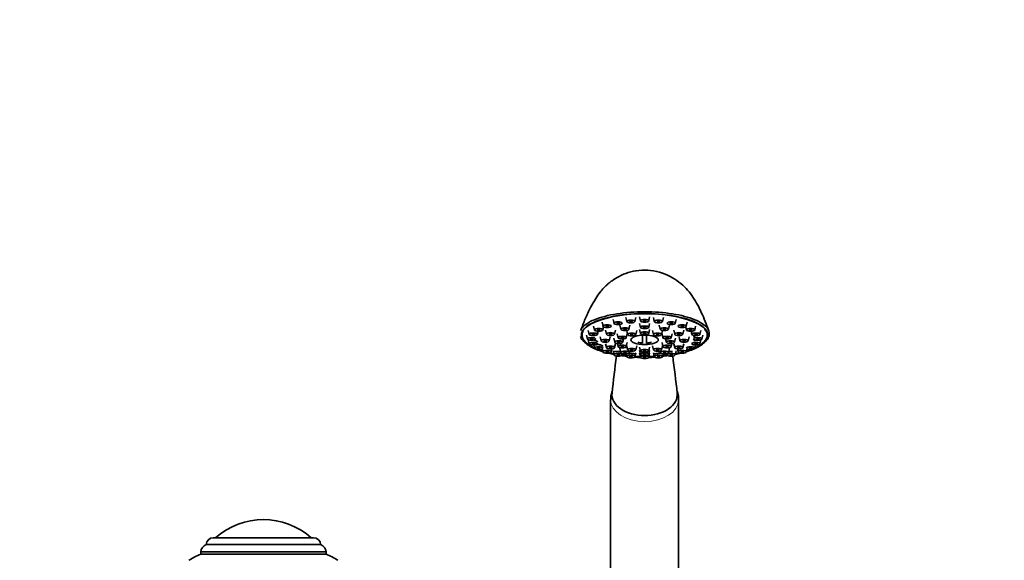
# Model space of a CAD drawing. Units: millimetres. Extents: x 0 to 1758, y 0 to 2163.
# Drawn here: x 957 to 1318, y 1519 to 1717 of the extents above; entities that cross this region are included whole.
import ezdxf
from ezdxf import colors
from ezdxf.entities.mleader import LeaderData, LeaderLine
from ezdxf.math import Vec2, Vec3

# ---------------------------------------------------------------- set-up
doc = ezdxf.new("R2010")
doc.units = ezdxf.units.MM
doc.layers.add('DV1_Défaut', color=7, linetype='Continuous')
doc.layers.add('Défaut', color=7, linetype='Continuous')

# ---------------------------------------------------------------- blocks, each defined once
blk = doc.blocks.new('_DOT')
at = {"color": 0}
blk.add_line((0, 0), (-1, 0), dxfattribs=at)
at = {"color": 0, "const_width": 0.333}
blk.add_lwpolyline([(-0.1665, 0, 1), (0.1665, 0, 1)], format="xyb", close=True, dxfattribs=at)
blk = doc.blocks.new('SE')
at = {"layer": 'DV1_Défaut', "color": 7, "linetype": 'Continuous', "lineweight": 35}
for p, q in [((1170.4, 1606.01), (1170.75, 1604.55)), ((1174.44, 1607.07), (1174.79, 1605.61)), ((1179.14, 1607.73), (1179.49, 1606.28)), ((1182.48, 1606.28), (1182.83, 1607.73)), ((1184.19, 1607.96), (1184.54, 1606.51)), ((1187.53, 1606.51), (1187.88, 1607.96)), ((1189.24, 1607.73), (1189.59, 1606.28)), ((1192.58, 1606.28), (1192.93, 1607.73)), ((1197.28, 1605.61), (1197.63, 1607.07)), ((1201.32, 1604.55), (1201.67, 1606.01)), ((1165.35, 1603.02), (1165.7, 1601.56)), ((1167.3, 1604.63), (1167.65, 1603.17)), ((1168.69, 1601.56), (1168.97, 1602.7)), ((1170.64, 1603.17), (1170.92, 1604.35)), ((1171.66, 1603.1), (1172.01, 1601.65)), ((1175, 1601.65), (1175.35, 1603.1)), ((1176.96, 1604.92), (1177.3, 1603.46)), ((1179.44, 1602.97), (1179.79, 1601.52)), ((1180.29, 1603.46), (1180.64, 1604.92)), ((1182.78, 1601.52), (1183.13, 1602.97)), ((1184.19, 1605.58), (1184.54, 1604.12)), ((1184.19, 1603.41), (1184.54, 1601.95)), ((1187.53, 1604.12), (1187.88, 1605.58)), ((1187.53, 1601.95), (1187.88, 1603.41)), ((1188.94, 1602.97), (1189.29, 1601.52)), ((1191.43, 1604.92), (1191.77, 1603.46)), ((1192.28, 1601.52), (1192.63, 1602.97)), ((1194.76, 1603.46), (1195.11, 1604.92)), ((1196.72, 1603.1), (1197.07, 1601.65)), ((1200.06, 1601.65), (1200.41, 1603.1)), ((1201.15, 1604.35), (1201.43, 1603.17)), ((1203.1, 1602.7), (1203.38, 1601.56)), ((1204.42, 1603.17), (1204.77, 1604.63)), ((1206.37, 1601.56), (1206.72, 1603.02)), ((1164.69, 1601.29), (1165.04, 1599.84)), ((1165.35, 1599.56), (1165.7, 1598.11)), ((1169.72, 1600.63), (1170.07, 1599.17)), ((1173.06, 1599.17), (1173.41, 1600.63)), ((1174.69, 1600.16), (1175.04, 1598.71)), ((1175.96, 1601.78), (1176.31, 1600.33)), ((1178.03, 1598.71), (1178.31, 1599.89)), ((1179.3, 1600.33), (1179.65, 1601.78)), ((1179.3, 1597.08), (1179.65, 1598.54)), ((1185.28, 1598.39), (1185.28, 1601.26)), ((1186.78, 1601.26), (1186.78, 1598.39)), ((1192.42, 1601.78), (1192.77, 1600.33)), ((1192.42, 1598.54), (1192.77, 1597.08)), ((1193.76, 1599.89), (1194.04, 1598.71)), ((1195.76, 1600.33), (1196.11, 1601.78)), ((1197.03, 1598.71), (1197.38, 1600.16)), ((1198.66, 1600.63), (1199.01, 1599.17)), ((1202, 1599.17), (1202.35, 1600.63)), ((1206.37, 1598.11), (1206.72, 1599.56)), ((1207.03, 1599.84), (1207.38, 1601.29)), ((1167.38, 1597.64), (1167.65, 1596.5)), ((1170.47, 1596.3), (1170.75, 1595.12)), ((1171.66, 1598.15), (1172.01, 1596.7)), ((1173.74, 1595.12), (1174.01, 1596.26)), ((1174.44, 1595.51), (1174.79, 1594.06)), ((1175, 1596.7), (1175.35, 1598.15)), ((1176.03, 1598.26), (1176.31, 1597.08)), ((1176.96, 1596.34), (1177.3, 1594.89)), ((1179.44, 1597.35), (1179.79, 1595.89)), ((1180.29, 1594.89), (1180.44, 1595.51)), ((1182.48, 1593.39), (1182.83, 1594.85)), ((1182.78, 1595.89), (1183.13, 1597.35)), ((1184.19, 1596.91), (1184.54, 1595.46)), ((1184.19, 1595.68), (1184.54, 1594.23)), ((1187.53, 1595.46), (1187.88, 1596.91)), ((1187.53, 1594.23), (1187.88, 1595.68)), ((1188.94, 1597.35), (1189.29, 1595.89)), ((1189.24, 1594.85), (1189.59, 1593.39)), ((1191.63, 1595.51), (1191.77, 1594.89)), ((1192.28, 1595.89), (1192.63, 1597.35)), ((1194.76, 1594.89), (1195.11, 1596.34)), ((1195.76, 1597.08), (1196.04, 1598.26)), ((1196.72, 1598.15), (1197.07, 1596.7)), ((1197.28, 1594.06), (1197.63, 1595.51)), ((1198.06, 1596.26), (1198.33, 1595.12)), ((1200.06, 1596.7), (1200.41, 1598.15)), ((1201.32, 1595.12), (1201.6, 1596.3)), ((1204.42, 1596.5), (1204.69, 1597.64)), ((1177.78, 1594.06), (1177.89, 1594.52)), ((1179.24, 1594.44), (1179.49, 1593.39)), ((1184.19, 1594.62), (1184.54, 1593.17)), ((1187.53, 1593.17), (1187.88, 1594.62)), ((1192.58, 1593.39), (1192.83, 1594.44)), ((1194.18, 1594.52), (1194.29, 1594.06)), ((1173.53, 1577.59), (1173.53, 1509.34)), ((1198.53, 1509.34), (1198.53, 1577.59)), ((1027.62, 1526.88), (1064.45, 1526.88)), ((1025.03, 1524.38), (1067.03, 1524.38)), ((1069.03, 1521.68), (1023.03, 1521.68)), ((1023.03, 1521.68), (1023.03, 1520.88)), ((1023.03, 1520.88), (1069.03, 1520.88)), ((1023.03, 1520.88), (1069.03, 1520.88)), ((1069.03, 1520.88), (1069.03, 1521.68))]:
    blk.add_line(p, q, dxfattribs=at)
for centre, radius, start, end in [((1186.03, 1609.72), 11.35, 257.1734, 266.2128), ((1186.03, 1609.72), 11.35, 273.7872, 282.8266), ((1186.03, 1644.74), 51.67, 247.5134, 252.7813), ((1186.03, 1644.74), 51.67, 254.9053, 257.382), ((1186.03, 1644.74), 51.67, 282.5949, 285.1027), ((1186.03, 1644.74), 51.67, 287.2214, 292.4866), ((1689.12, 1524.49), 518.04, 172.3246, 173.8457), ((1186.03, 1644.74), 51.67, 260.2797, 262.6977), ((1186.03, 1644.74), 51.67, 265.8823, 268.396), ((1186.03, 1644.74), 51.67, 271.6201, 274.1293), ((1186.03, 1644.74), 51.67, 277.299, 279.7123), ((682.95, 1524.49), 518.04, 6.1543, 7.6756), ((1046.03, 1507.19), 26.39, 48.2521, 131.7479), ((1027.62, 1524.29), 2.59, 90, 178.0151), ((1064.45, 1524.29), 2.59, 1.9849, 90), ((1026.01, 1521.57), 2.98, 109.1167, 177.9119), ((1066.06, 1521.57), 2.98, 2.0881, 70.8833), ((1036.65, 1489.45), 34.26, 113.4161, 121.6246), ((1055.42, 1489.45), 34.26, 58.3754, 66.5839)]:
    blk.add_arc(centre, radius, start, end, dxfattribs=at)
for centre, major_axis, ratio, start_param, end_param in [((1186.03, 1601.19), (23.25, 0), 0.34202, -0.191804, 3.333397), ((1186.03, 1601.27), (23, 0), 0.34202, 2.94798, 3.785452), ((1186.03, 1601.27), (23, 0), 0.34202, 0, 0.270567), ((1163.21, 1600.14), (0.432, 0.251), 0.921664, 2.261927, 4.220663), ((1186.03, 1601.19), (-23.25, 0), 0.34202, 0.191804, 0.554925), ((1186.03, 1601.27), (23, 0), 0.34202, 5.639326, 6.283185), ((1186.03, 1601.19), (23.25, 0), 0.34202, 5.728261, 6.091381), ((1208.86, 1600.14), (-0.432, 0.251), 0.921664, 2.062522, 4.021258), ((1186.03, 1601.19), (23.25, 0), 0.34202, 3.696517, 3.993807), ((1186.03, 1601.27), (23, 0), 0.34202, 3.868084, 3.981401), ((1186.03, 1601.19), (23.25, 0), 0.34202, -0.852215, -0.554925), ((1186.03, 1601.27), (23, 0), 0.34202, -0.839808, -0.726491), ((1186.03, 1601.19), (23.25, 0), 0.34202, 4.102109, 4.205382), ((1186.03, 1601.27), (23, 0), 0.34202, 4.117437, 4.204418), ((1186.03, 1601.19), (23.25, 0), 0.34202, 4.335916, 4.425296), ((1186.03, 1601.27), (23, 0), 0.34202, 4.34162, 4.420247), ((1186.03, 1601.19), (23.25, 0), 0.34202, 4.5579, 4.647119), ((1186.03, 1601.27), (23, 0), 0.34202, 4.558352, 4.644716), ((1186.03, 1601.19), (23.25, 0), 0.34202, -1.505527, -1.416307), ((1186.03, 1601.27), (23, 0), 0.34202, -1.503123, -1.416759), ((1186.03, 1601.19), (23.25, 0), 0.34202, -1.283703, -1.194324), ((1186.03, 1601.27), (23, 0), 0.34202, -1.278655, -1.200028), ((1186.03, 1601.19), (23.25, 0), 0.34202, -1.06379, -0.960517), ((1186.03, 1601.27), (23, 0), 0.34202, -1.055565, -0.975844), ((1186.03, 1579.47), (12, 0), 0.642788, 3.069495, 4.712389), ((1186.03, 1579.47), (-12, 0), 0.642788, 1.570796, 3.214045)]:
    blk.add_ellipse(centre, major_axis=major_axis, ratio=ratio, start_param=start_param, end_param=end_param, dxfattribs=at)
for centre, major_axis in [((1176.28, 1605.65), (-1.5, 0)), ((1176.28, 1605.65), (-0.5, 0)), ((1180.99, 1606.32), (-1.5, 0)), ((1180.99, 1606.32), (-0.5, 0)), ((1186.03, 1606.55), (-1.5, 0)), ((1186.03, 1606.55), (-0.5, 0)), ((1191.08, 1606.32), (-1.5, 0)), ((1191.08, 1606.32), (-0.5, 0)), ((1195.79, 1605.65), (-1.5, 0)), ((1195.79, 1605.65), (-0.5, 0)), ((1167.2, 1601.6), (-1.5, 0)), ((1169.14, 1603.21), (-1.5, 0)), ((1169.14, 1603.21), (-0.5, 0)), ((1172.24, 1604.59), (-1.5, 0)), ((1172.24, 1604.59), (-0.5, 0)), ((1173.5, 1601.69), (-1.5, 0)), ((1178.8, 1603.5), (-1.5, 0)), ((1178.8, 1603.5), (-0.5, 0)), ((1181.28, 1601.56), (-1.5, 0)), ((1186.03, 1604.17), (-1.5, 0)), ((1186.03, 1602), (-1.5, 0)), ((1186.03, 1604.17), (-0.5, 0)), ((1186.03, 1602), (-0.5, 0)), ((1190.78, 1601.56), (-1.5, 0)), ((1193.27, 1603.5), (-1.5, 0)), ((1193.27, 1603.5), (-0.5, 0)), ((1198.57, 1601.69), (-1.5, 0)), ((1199.83, 1604.59), (-1.5, 0)), ((1199.83, 1604.59), (-0.5, 0)), ((1202.92, 1603.21), (-1.5, 0)), ((1202.92, 1603.21), (-0.5, 0)), ((1204.87, 1601.6), (-1.5, 0)), ((1166.53, 1599.88), (-1.5, 0)), ((1167.2, 1598.15), (-1.5, 0)), ((1166.53, 1599.88), (-0.5, 0)), ((1167.2, 1601.6), (-0.5, 0)), ((1171.56, 1599.22), (-1.5, 0)), ((1171.56, 1599.22), (-0.5, 0)), ((1173.5, 1601.69), (-0.5, 0)), ((1176.53, 1598.75), (-1.5, 0)), ((1176.53, 1598.75), (-0.5, 0)), ((1177.81, 1600.37), (-1.5, 0)), ((1177.81, 1600.37), (-0.5, 0)), ((1181.28, 1601.56), (-0.5, 0)), ((1186.03, 1599.56), (-5.02, 0)), ((1190.78, 1601.56), (-0.5, 0)), ((1194.26, 1600.37), (-1.5, 0)), ((1194.26, 1600.37), (-0.5, 0)), ((1195.53, 1598.75), (-1.5, 0)), ((1195.53, 1598.75), (-0.5, 0)), ((1198.57, 1601.69), (-0.5, 0)), ((1200.5, 1599.22), (-1.5, 0)), ((1200.5, 1599.22), (-0.5, 0)), ((1204.87, 1598.15), (-1.5, 0)), ((1205.54, 1599.88), (-1.5, 0)), ((1204.87, 1601.6), (-0.5, 0)), ((1205.54, 1599.88), (-0.5, 0)), ((1167.2, 1598.15), (-0.5, 0)), ((1169.14, 1596.54), (-1.5, 0)), ((1169.14, 1596.54), (-0.5, 0)), ((1172.24, 1595.16), (-1.5, 0)), ((1172.24, 1595.16), (-0.5, 0)), ((1173.5, 1596.74), (-1.5, 0)), ((1173.5, 1596.74), (-0.5, 0)), ((1177.81, 1597.12), (-1.5, 0)), ((1178.8, 1594.93), (-1.5, 0)), ((1177.81, 1597.12), (-0.5, 0)), ((1178.8, 1594.93), (-0.5, 0)), ((1181.28, 1595.93), (-1.5, 0)), ((1181.28, 1595.93), (-0.5, 0)), ((1186.03, 1595.5), (-1.5, 0)), ((1186.03, 1594.27), (-1.5, 0)), ((1186.03, 1595.5), (-0.5, 0)), ((1190.78, 1595.93), (-1.5, 0)), ((1190.78, 1595.93), (-0.5, 0)), ((1193.27, 1594.93), (-1.5, 0)), ((1194.26, 1597.12), (-1.5, 0)), ((1193.27, 1594.93), (-0.5, 0)), ((1194.26, 1597.12), (-0.5, 0)), ((1198.57, 1596.74), (-1.5, 0)), ((1198.57, 1596.74), (-0.5, 0)), ((1199.83, 1595.16), (-1.5, 0)), ((1199.83, 1595.16), (-0.5, 0)), ((1202.92, 1596.54), (-1.5, 0)), ((1202.92, 1596.54), (-0.5, 0)), ((1204.87, 1598.15), (-0.5, 0)), ((1176.28, 1594.1), (-1.5, 0)), ((1176.28, 1594.1), (-0.5, 0)), ((1180.99, 1593.43), (-1.5, 0)), ((1180.99, 1593.43), (-0.5, 0)), ((1186.03, 1593.21), (-1.5, 0)), ((1186.03, 1594.27), (-0.5, 0)), ((1186.03, 1593.21), (-0.5, 0)), ((1191.08, 1593.43), (-1.5, 0)), ((1191.08, 1593.43), (-0.5, 0)), ((1195.79, 1594.1), (-1.5, 0)), ((1195.79, 1594.1), (-0.5, 0))]:
    blk.add_ellipse(centre, major_axis=major_axis, ratio=0.34202, dxfattribs=at)
at = {"layer": 'DV1_Défaut', "color": 7, "linetype": 'Continuous', "lineweight": 18}
for start_param, end_param in [(6.282603, 6.283185), (0, 3.13604)]:
    blk.add_ellipse((1186.03, 1577.59), major_axis=(-12.5, 0), ratio=0.642788, start_param=start_param, end_param=end_param, dxfattribs=at)
at = {"layer": 'DV1_Défaut', "color": 7, "linetype": 'Continuous', "lineweight": 35}
for points, knots in [([(1209.57, 1602.93), (1209.11, 1604.16), (1208.32, 1606.28), (1206.96, 1609.49), (1205.51, 1612.44), (1203.89, 1615.18), (1201.83, 1617.88), (1199.34, 1620.34), (1196.25, 1622.52), (1192.51, 1624.24), (1188.3, 1625.21), (1183.99, 1625.22), (1180.08, 1624.38), (1176.8, 1623.02), (1174.52, 1621.63), (1173.04, 1620.5), (1171.99, 1619.6), (1170.85, 1618.47), (1169.51, 1616.89), (1167.89, 1614.55), (1166.06, 1611.31), (1164.14, 1607.2), (1163.11, 1604.52), (1162.51, 1602.95)], [0, 0, 0, 0, 0.050859, 0.103234, 0.146754, 0.196695, 0.242514, 0.291415, 0.344762, 0.402601, 0.465535, 0.52734, 0.583835, 0.634973, 0.678476, 0.697286, 0.714386, 0.73648, 0.768965, 0.812505, 0.867345, 0.93353, 1, 1, 1, 1]), ([(1162.5, 1602.95), (1162.61, 1603.24), (1162.77, 1603.53), (1163.4, 1604.39), (1164.01, 1604.95), (1165.56, 1606), (1166.52, 1606.5), (1168.74, 1607.42), (1169.99, 1607.82), (1172.74, 1608.55), (1174.26, 1608.86), (1178.99, 1609.61), (1182.49, 1609.88), (1189.57, 1609.88), (1193.08, 1609.61), (1197.81, 1608.86), (1199.33, 1608.55), (1202.08, 1607.82), (1203.33, 1607.42), (1205.56, 1606.5), (1206.5, 1606), (1208.06, 1604.95), (1208.67, 1604.39), (1209.92, 1602.67), (1210, 1601.46), (1209.31, 1600.29)], [0, 0, 0, 0, 0.034382, 0.034382, 0.1033547, 0.1033547, 0.1723274, 0.1723274, 0.2413001, 0.2413001, 0.3102728, 0.3102728, 0.4482183, 0.4482183, 0.5861637, 0.5861637, 0.6551364, 0.6551364, 0.7241091, 0.7241091, 0.7930819, 0.7930819, 0.8620546, 0.8620546, 1, 1, 1, 1]), ([(1208.99, 1602.56), (1208.89, 1602.77), (1208.77, 1602.97), (1208.22, 1603.73), (1207.62, 1604.29), (1206.08, 1605.35), (1205.15, 1605.84), (1202.99, 1606.75), (1201.74, 1607.17), (1199.04, 1607.89), (1197.58, 1608.2), (1194.46, 1608.71), (1192.84, 1608.9), (1189.49, 1609.16), (1187.76, 1609.23), (1184.29, 1609.23), (1182.59, 1609.16), (1179.25, 1608.9), (1177.59, 1608.71), (1172.96, 1607.95), (1170.18, 1607.21), (1166.93, 1605.85), (1165.98, 1605.34), (1164.45, 1604.3), (1163.86, 1603.75), (1163.32, 1603), (1163.22, 1602.83), (1163.13, 1602.66)], [0, 0, 0, 0, 0.02773, 0.02773, 0.106801, 0.106801, 0.185873, 0.185873, 0.264944, 0.264944, 0.344015, 0.344015, 0.423087, 0.423087, 0.502158, 0.502158, 0.581229, 0.581229, 0.660301, 0.660301, 0.818443, 0.818443, 0.897515, 0.897515, 0.976586, 0.976586, 1, 1, 1, 1]), ([(1168.75, 1598.8), (1168.75, 1598.82), (1168.74, 1598.84), (1168.74, 1598.86), (1168.71, 1598.92), (1168.66, 1598.98), (1168.58, 1599.03), (1168.51, 1599.09), (1168.4, 1599.15), (1168.28, 1599.2), (1168.16, 1599.25), (1168.01, 1599.3), (1167.86, 1599.35), (1167.7, 1599.39), (1167.53, 1599.43), (1167.36, 1599.46), (1167.36, 1599.46), (1167.35, 1599.46), (1167.35, 1599.46)], [0, 0, 0, 0, 0.087808, 0.087808, 0.087808, 0.314354, 0.314354, 0.314354, 0.540207, 0.540207, 0.540207, 0.766924, 0.766924, 0.766924, 0.995703, 0.995703, 0.995703, 1, 1, 1, 1]), ([(1204.46, 1600.96), (1204.33, 1600.91), (1204.23, 1600.84), (1204.15, 1600.78), (1204.07, 1600.72), (1204.02, 1600.65), (1204, 1600.59), (1203.99, 1600.56), (1203.98, 1600.54), (1203.98, 1600.52)], [0, 0, 0, 0, 0.418327, 0.418327, 0.418327, 0.83684, 0.83684, 0.83684, 1, 1, 1, 1]), ([(1204.74, 1599.46), (1204.63, 1599.44), (1204.53, 1599.42), (1204.43, 1599.4), (1204.32, 1599.38), (1204.22, 1599.35), (1204.12, 1599.32)], [0, 0, 0, 0, 0.481625, 0.481625, 0.481625, 1, 1, 1, 1]), ([(1204.82, 1601.1), (1204.79, 1601.09), (1204.76, 1601.08), (1204.73, 1601.07), (1204.63, 1601.04), (1204.54, 1601), (1204.46, 1600.96)], [0, 0, 0, 0, 0.234654, 0.234654, 0.234654, 1, 1, 1, 1]), ([(1170.7, 1597.21), (1170.7, 1597.22), (1170.7, 1597.23), (1170.69, 1597.24), (1170.69, 1597.28), (1170.65, 1597.34), (1170.58, 1597.39), (1170.51, 1597.44), (1170.42, 1597.49), (1170.31, 1597.54), (1170.19, 1597.59), (1170.05, 1597.63), (1169.9, 1597.68), (1169.75, 1597.72), (1169.59, 1597.75), (1169.42, 1597.78), (1169.25, 1597.81), (1169.07, 1597.83), (1168.9, 1597.84), (1168.73, 1597.86), (1168.56, 1597.86), (1168.41, 1597.86), (1168.25, 1597.85), (1168.11, 1597.84), (1168, 1597.82), (1167.88, 1597.8), (1167.78, 1597.77), (1167.71, 1597.73), (1167.65, 1597.7), (1167.61, 1597.65), (1167.6, 1597.61), (1167.6, 1597.6), (1167.6, 1597.59), (1167.6, 1597.59)], [0, 0, 0, 0, 0.017358, 0.017358, 0.017358, 0.124054, 0.124054, 0.124054, 0.230095, 0.230095, 0.230095, 0.335813, 0.335813, 0.335813, 0.441934, 0.441934, 0.441934, 0.549021, 0.549021, 0.549021, 0.657242, 0.657242, 0.657242, 0.766284, 0.766284, 0.766284, 0.875455, 0.875455, 0.875455, 0.983978, 0.983978, 0.983978, 1, 1, 1, 1]), ([(1177.24, 1595.16), (1177.24, 1595.16), (1177.23, 1595.16), (1177.23, 1595.16), (1177.09, 1595.2), (1176.94, 1595.23), (1176.77, 1595.25), (1176.61, 1595.27), (1176.44, 1595.29), (1176.26, 1595.3), (1176.09, 1595.31), (1175.92, 1595.32), (1175.76, 1595.32), (1175.6, 1595.31), (1175.44, 1595.31), (1175.31, 1595.29), (1175.17, 1595.28), (1175.05, 1595.25), (1174.96, 1595.23), (1174.87, 1595.2), (1174.81, 1595.17), (1174.77, 1595.13), (1174.75, 1595.11), (1174.73, 1595.09), (1174.73, 1595.07)], [0, 0, 0, 0, 0.004216, 0.004216, 0.004216, 0.153044, 0.153044, 0.153044, 0.301418, 0.301418, 0.301418, 0.450359, 0.450359, 0.450359, 0.600654, 0.600654, 0.600654, 0.752541, 0.752541, 0.752541, 0.905582, 0.905582, 0.905582, 1, 1, 1, 1]), ([(1196.21, 1595.32), (1196.05, 1595.32), (1195.87, 1595.31), (1195.7, 1595.29), (1195.53, 1595.28), (1195.35, 1595.26), (1195.19, 1595.23), (1195.06, 1595.21), (1194.93, 1595.19), (1194.82, 1595.16)], [0, 0, 0, 0, 0.353728, 0.353728, 0.353728, 0.707613, 0.707613, 0.707613, 1, 1, 1, 1]), ([(1182.34, 1594.4), (1182.26, 1594.43), (1182.15, 1594.46), (1182.02, 1594.49), (1181.89, 1594.52), (1181.74, 1594.55), (1181.58, 1594.57), (1181.42, 1594.59), (1181.25, 1594.6), (1181.08, 1594.61), (1180.91, 1594.62), (1180.73, 1594.62), (1180.57, 1594.62), (1180.4, 1594.61), (1180.24, 1594.6), (1180.1, 1594.59), (1179.96, 1594.57), (1179.83, 1594.55), (1179.73, 1594.52), (1179.63, 1594.5), (1179.55, 1594.47), (1179.5, 1594.44), (1179.46, 1594.41), (1179.44, 1594.38), (1179.44, 1594.35)], [0, 0, 0, 0, 0.127075, 0.127075, 0.127075, 0.254207, 0.254207, 0.254207, 0.380559, 0.380559, 0.380559, 0.506525, 0.506525, 0.506525, 0.632972, 0.632972, 0.632972, 0.76057, 0.76057, 0.76057, 0.889518, 0.889518, 0.889518, 1, 1, 1, 1]), ([(1191.88, 1594.6), (1191.73, 1594.61), (1191.57, 1594.62), (1191.4, 1594.62), (1191.23, 1594.62), (1191.05, 1594.61), (1190.88, 1594.6), (1190.71, 1594.59), (1190.54, 1594.58), (1190.39, 1594.55), (1190.23, 1594.53), (1190.09, 1594.51), (1189.97, 1594.48), (1189.85, 1594.45), (1189.75, 1594.41), (1189.68, 1594.38), (1189.61, 1594.34), (1189.56, 1594.3), (1189.54, 1594.27), (1189.53, 1594.26), (1189.53, 1594.25), (1189.53, 1594.23)], [0, 0, 0, 0, 0.158889, 0.158889, 0.158889, 0.317849, 0.317849, 0.317849, 0.475834, 0.475834, 0.475834, 0.633335, 0.633335, 0.633335, 0.791439, 0.791439, 0.791439, 0.950981, 0.950981, 0.950981, 1, 1, 1, 1]), ([(1174.15, 1580.82), (1174.15, 1580.8), (1173.9, 1580.19), (1173.59, 1579.1), (1173.58, 1578.1), (1173.59, 1577.6)], [0, 0, 0, 0, 0.016468, 0.590285, 1, 1, 1, 1]), ([(1198.49, 1577.52), (1198.5, 1577.72), (1198.57, 1578.51), (1198.34, 1579.6), (1198.05, 1580.45), (1197.97, 1580.66)], [0, 0, 0, 0, 0.1725544, 0.785307, 1, 1, 1, 1])]:
    blk.add_open_spline(points, degree=3, knots=knots, dxfattribs=at)
at = {"layer": 'DV1_Défaut', "color": 7, "linetype": 'Continuous', "lineweight": 18}
for points, knots in [([(1163.13, 1602.66), (1162.91, 1602.25), (1162.79, 1601.84), (1162.72, 1600.84), (1162.88, 1600.25), (1163.21, 1599.67)], [0, 0, 0, 0, 0.413108, 0.413108, 1, 1, 1, 1]), ([(1208.86, 1599.67), (1209.19, 1600.25), (1209.34, 1600.83), (1209.28, 1601.8), (1209.18, 1602.18), (1208.99, 1602.56)], [0, 0, 0, 0, 0.606315, 0.606315, 1, 1, 1, 1])]:
    blk.add_open_spline(points, degree=3, knots=knots, dxfattribs=at)
at = {"layer": 'DV1_Défaut', "color": 7, "linetype": 'Continuous', "lineweight": 35}
for points in [[(1162.76, 1600.29), (1162.67, 1600.45), (1162.59, 1600.6), (1162.52, 1600.76)], [(1199.85, 1596.4), (1199.72, 1596.39), (1199.59, 1596.37), (1199.47, 1596.35)]]:
    blk.add_open_spline(points, degree=3, dxfattribs=at)

msp = doc.modelspace()

# ---------------------------------------------------------------- block references
at = {"layer": 'Défaut'}
msp.add_blockref('SE', (0, 0), dxfattribs=at)

# ---------------------------------------------------------------- leaders
at = {"layer": 'Défaut', "color": 7, "linetype": 'Continuous', "lineweight": 18}
ml = msp.add_multileader_mtext('Standard', dxfattribs=at)
ml.set_content('{\\pxsm0.9;\\fSolid Edge ISO|b1||i0||c0|p34;\\W1.;18/09/2017\\P}', color=256)
ml.set_leader_properties()
ml.set_arrow_properties(name='DOT')
ml.build(insert=Vec2(0, 0))
ml.multileader.update_dxf_attribs({"leader_type": 0, "dogleg_length": 0, "arrow_head_size": 12})
ctx = ml.context
ctx.base_point, ctx.char_height, ctx.arrow_head_size, ctx.landing_gap_size = Vec3(1230.61, 2155.46), 12, 12, 4.2
notes = []
notes.append((ctx, [(0, (0, 0, 0), (0, 0), (1, 0), 1, [])]))
ctx.mtext.insert = Vec3(1232.61, 2161.58)
for ctx, leaders in notes:
    for number, flags, end, landing, length, lines in leaders:
        leader = LeaderData()
        leader.index, (leader.has_last_leader_line, leader.has_dogleg_vector, leader.attachment_direction) = number, flags
        leader.last_leader_point, leader.dogleg_vector, leader.dogleg_length = Vec3(end), Vec3(landing), length
        for number, points, colour, breaks in lines:
            line = LeaderLine()
            line.index, line.vertices, line.color, line.breaks = number, Vec3.list(points), colors.encode_raw_color(colour), breaks
            leader.lines.append(line)
        ctx.leaders.append(leader)

doc.saveas('drawing.dxf')
